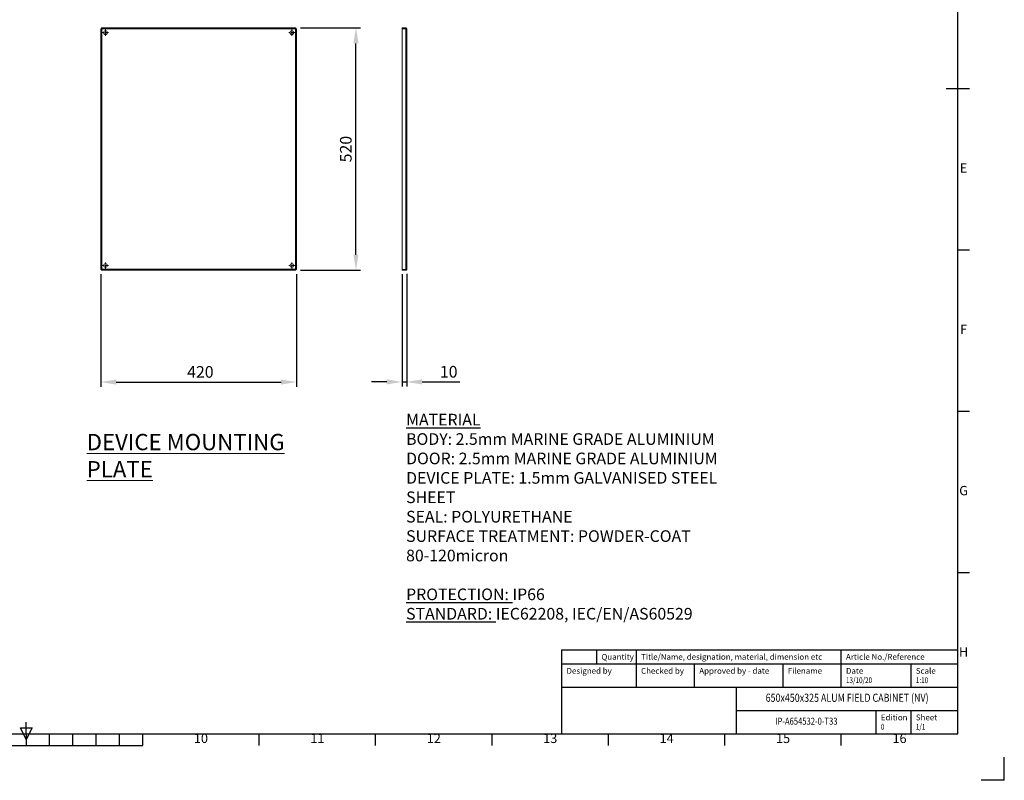
# Model space of a CAD drawing. Units: millimetres. Extents: x 63 to 4291, y 73 to 3057.
# Drawn here: x 2177 to 4291, y 87 to 1720 of the extents above; entities that cross this region are included whole.
import ezdxf
from ezdxf.enums import TextEntityAlignment as Align

# ---------------------------------------------------------------- set-up
doc = ezdxf.new("R2010")
doc.units = ezdxf.units.MM
doc.header["$LTSCALE"] = 2
doc.header["$PDSIZE"] = -1
doc.layers.add('Dimensions', color=7, linetype='Continuous')
doc.layers.add('Title Block', color=7, linetype='Continuous')
doc.styles.add('ISO Proportional', font='ARIALN.TTF', dxfattribs={"width": 0.8})
doc.styles.add('SLDTEXTSTYLE1', font='romans.shx', dxfattribs={"width": 0.75})
doc.styles.get("Standard").update_dxf_attribs({"font": 'romans.shx', "width": 0.8})
doc.dimstyles.new('SLDDIMSTYLE2', dxfattribs={"dimscale": 10, "dimtxt": 2.5, "dimasz": 3.302, "dimexe": 1, "dimexo": 1, "dimgap": 0.926042, "dimtad": 1, "dimdec": 0, "dimrnd": 1e-09, "dimzin": 12, "dimdsep": 46, "dimtxsty": 'Standard', "dimcen": 2, "dimadec": 0, "dimazin": 3, "dimtfac": 1, "dimtdec": 0, "dimtmove": 0, "dimatfit": 0, "dimfxl": 1, "dimfrac": 2, "dimtolj": 1, "dimtzin": 12, "dimarcsym": 0})

# ---------------------------------------------------------------- blocks, each defined once
blk = doc.blocks.new('*D6')
at = {"layer": 'Defpoints', "color": 0, "transparency": 16777216}
for p in [(2351.5, 1183.9), (2771.5, 1183.9), (2771.5, 942.2)]:
    blk.add_point(p, dxfattribs=at)
at = {"layer": 'Dimensions', "color": 0, "lineweight": -2, "transparency": 16777216}
for p, q in [((2351.5, 1173.9), (2351.5, 932.2)), ((2771.5, 1173.9), (2771.5, 932.2)), ((2384.5, 942.2), (2738.4, 942.2))]:
    blk.add_line(p, q, dxfattribs=at)
at = {"layer": 'Dimensions', "color": 0, "transparency": 16777216}
for points in [[(2384.5, 947.7), (2384.5, 936.7), (2351.5, 942.2)], [(2738.4, 947.7), (2738.4, 936.7), (2771.5, 942.2)]]:
    blk.add_solid(points, dxfattribs=at)
at = {"layer": 'Dimensions', "color": 0, "transparency": 16777216, "insert": (2565.1, 976.4), "char_height": 25, "attachment_point": 2}
blk.add_mtext('\\A1;420', dxfattribs=at)
blk = doc.blocks.new('SW_CENTERMARKSYMBOL_0')
at = {"color": 0, "linetype": 'Continuous', "lineweight": 0}
for p, q in [((-0.5, 0), (-0.66, 0)), ((0, 0), (-0.25, 0)), ((0, 0.5), (0, 0.66)), ((0, 0), (0, 0.25)), ((0, 0), (0, -0.25)), ((0, 0), (0.25, 0)), ((0.5, 0), (0.66, 0)), ((0, -0.5), (0, -0.66))]:
    blk.add_line(p, q, dxfattribs=at)
blk = doc.blocks.new('SW_CENTERMARKSYMBOL_1')
at = {"color": 0, "linetype": 'Continuous', "lineweight": 0}
for p, q in [((-0.5, 0), (-0.66, 0)), ((0, 0), (-0.25, 0)), ((0, 0.5), (0, 0.66)), ((0, 0), (0, 0.25)), ((0, 0), (0, -0.25)), ((0, 0), (0.25, 0)), ((0.5, 0), (0.66, 0)), ((0, -0.5), (0, -0.66))]:
    blk.add_line(p, q, dxfattribs=at)
blk = doc.blocks.new('SW_CENTERMARKSYMBOL_2')
at = {"color": 0, "linetype": 'Continuous', "lineweight": 0}
for p, q in [((-0.5, 0), (-0.66, 0)), ((0, 0), (-0.25, 0)), ((0, 0.5), (0, 0.66)), ((0, 0), (0, 0.25)), ((0, 0), (0, -0.25)), ((0, 0), (0.25, 0)), ((0.5, 0), (0.66, 0)), ((0, -0.5), (0, -0.66))]:
    blk.add_line(p, q, dxfattribs=at)
blk = doc.blocks.new('SW_CENTERMARKSYMBOL_3')
at = {"color": 0, "linetype": 'Continuous', "lineweight": 0}
for p, q in [((-0.5, 0), (-0.66, 0)), ((0, 0), (-0.25, 0)), ((0, 0.5), (0, 0.66)), ((0, 0), (0, 0.25)), ((0, 0), (0, -0.25)), ((0, 0), (0.25, 0)), ((0.5, 0), (0.66, 0)), ((0, -0.5), (0, -0.66))]:
    blk.add_line(p, q, dxfattribs=at)
blk = doc.blocks.new('ISO A1 title block')
at = {"layer": 'Title Block'}
for p, q in [((820, 20), (820, 574)), ((815, 297), (825, 297)), ((820, 227.75), (825, 227.75)), ((820, 158.5), (825, 158.5)), ((820, 89.25), (825, 89.25)), ((650, 56), (820, 56)), ((650, 50), (650, 56)), ((665, 50), (665, 56)), ((682, 50), (682, 56)), ((770, 50), (770, 56)), ((650, 50), (820, 50)), ((650, 20), (650, 50)), ((682, 40), (682, 50)), ((707, 40), (707, 50)), ((745, 40), (745, 50)), ((770, 40), (770, 50)), ((800, 40), (800, 50)), ((650, 40), (820, 40)), ((725, 20), (725, 40)), ((725, 30), (820, 30)), ((785, 20), (785, 30)), ((800, 20), (800, 30)), ((417.5, 22.5), (422.5, 22.5)), ((420, 17.5), (417.5, 22.5)), ((420, 20), (420, 25)), ((422.5, 22.5), (420, 17.5)), ((20, 20), (820, 20)), ((420, 20), (420, 15)), ((430, 15), (430, 20)), ((440, 15), (440, 20)), ((450, 15), (450, 20)), ((460, 15), (460, 20)), ((470, 15), (470, 20)), ((520, 15), (520, 20)), ((570, 15), (570, 20)), ((620, 15), (620, 20)), ((670, 15), (670, 20)), ((720, 15), (720, 20)), ((770, 15), (770, 20)), ((370, 15), (470, 15)), ((840, 0), (840, 10)), ((840, 0), (830, 0))]:
    blk.add_line(p, q, dxfattribs=at)
at = {"layer": 'Title Block', "style": 'ISO Proportional'}
for s, p in [('E', (822.5, 262.375)), ('F', (822.5, 193.125)), ('G', (822.5, 123.875)), ('H', (822.5, 54.625)), ('10', (495, 17.5)), ('11', (545, 17.5)), ('12', (595, 17.5)), ('13', (645, 17.5)), ('14', (695, 17.5)), ('15', (745, 17.5)), ('16', (795, 17.5))]:
    blk.add_text(s, height=4, dxfattribs=at).set_placement(p, align=Align.MIDDLE)
for s, p in [('Quantity', (667, 53)), ('Title/Name, designation, material, dimension etc', (684, 53)), ('Article No./Reference', (772, 53)), ('Designed by', (652, 47)), ('Checked by', (684, 47)), ('Approved by - date', (709, 47)), ('Filename', (747, 47)), ('Date', (772, 47)), ('Scale', (802, 47)), ('Edition', (787, 27)), ('Sheet', (802, 27))]:
    blk.add_text(s, height=2.5, dxfattribs=at).set_placement(p, align=Align.MIDDLE_LEFT)
at = {"layer": 'Title Block', "style": 'ISO Proportional', "flags": 8}
for tag, p in [('FILENAME', (747, 43)), ('DATE', (772, 43)), ('SCALE', (802, 43)), ('EDITION', (787, 23)), ('SHEET', (802, 23))]:
    blk.add_attdef(tag, text='', height=2.5, dxfattribs=at).set_placement(p, align=Align.MIDDLE_LEFT)
blk.add_attdef('DRAWING_NUMBER', text='', height=3, dxfattribs=at).set_placement((755, 25), align=Align.MIDDLE)
blk = doc.blocks.new('*D7')
at = {"layer": 'Defpoints', "color": 0, "transparency": 16777216}
for p in [(2998.3, 1183.9), (3008.3, 1184.4), (3008.3, 942.5)]:
    blk.add_point(p, dxfattribs=at)
at = {"layer": 'Dimensions', "color": 0, "lineweight": -2, "transparency": 16777216}
for p, q in [((2998.3, 1173.9), (2998.3, 932.5)), ((3008.3, 1174.4), (3008.3, 932.5)), ((2965.3, 942.5), (2932.2, 942.5)), ((2998.3, 942.5), (3008.3, 942.5)), ((3041.3, 942.5), (3122.4, 942.5))]:
    blk.add_line(p, q, dxfattribs=at)
at = {"layer": 'Dimensions', "color": 0, "transparency": 16777216}
for points in [[(2965.3, 948), (2965.3, 937), (2998.3, 942.5)], [(3041.3, 948), (3041.3, 937), (3008.3, 942.5)]]:
    blk.add_solid(points, dxfattribs=at)
at = {"layer": 'Dimensions', "color": 0, "transparency": 16777216, "insert": (3098.3, 976.8), "char_height": 25, "attachment_point": 2}
blk.add_mtext('\\A1;10', dxfattribs=at)
blk = doc.blocks.new('*D8')
at = {"layer": 'Defpoints', "color": 0, "transparency": 16777216}
for p in [(2769.9, 1702.3), (2899.2, 1702.3), (2769.9, 1182.3)]:
    blk.add_point(p, dxfattribs=at)
at = {"layer": 'Dimensions', "color": 0, "lineweight": -2, "transparency": 16777216}
for p, q in [((2779.9, 1702.3), (2909.2, 1702.3)), ((2899.2, 1215.4), (2899.2, 1669.3)), ((2779.9, 1182.3), (2909.2, 1182.3))]:
    blk.add_line(p, q, dxfattribs=at)
at = {"layer": 'Dimensions', "color": 0, "transparency": 16777216}
for points in [[(2893.7, 1669.3), (2904.7, 1669.3), (2899.2, 1702.3)], [(2893.7, 1215.4), (2904.7, 1215.4), (2899.2, 1182.3)]]:
    blk.add_solid(points, dxfattribs=at)
at = {"layer": 'Dimensions', "color": 0, "transparency": 16777216, "insert": (2877.4, 1442.3), "char_height": 25, "attachment_point": 5, "rotation": 90}
blk.add_mtext('\\A1;520', dxfattribs=at)

msp = doc.modelspace()

# ---------------------------------------------------------------- linework, layer by layer
at = {"color": 7, "linetype": 'Continuous', "lineweight": 18}
for p, q in [((2353, 1700.8), (2351.5, 1700.8)), ((2351.5, 1183.9), (2351.5, 1700.8)), ((2353, 1702.3), (2769.9, 1702.3)), ((2353, 1700.8), (2353, 1702.3)), ((2769.4, 1700.2), (2353.6, 1700.2)), ((2353.6, 1700.2), (2353.6, 1184.4)), ((2769.4, 1184.4), (2769.4, 1700.2)), ((2769.9, 1700.8), (2769.9, 1702.3)), ((2770, 1700.8), (2771.5, 1700.8)), ((2771.5, 1700.8), (2771.5, 1183.9)), ((2998.3, 1700.8), (2998.3, 1702.3)), ((3006.2, 1702.3), (2998.3, 1702.3)), ((2998.3, 1700.8), (2998.3, 1183.9)), ((2998.3, 1700.8), (3006.2, 1700.8)), ((3006.2, 1700.8), (2998.3, 1700.8)), ((3006.2, 1700.8), (3006.2, 1702.3)), ((3006.2, 1183.9), (3006.2, 1700.8)), ((3008.3, 1700.2), (3008.3, 1184.4)), ((2353, 1183.9), (2351.5, 1183.9)), ((2353.6, 1184.4), (2769.4, 1184.4)), ((2770, 1183.9), (2771.5, 1183.9)), ((3006.2, 1183.9), (2998.3, 1183.9)), ((2353, 1183.8), (2353, 1182.3)), ((2769.9, 1182.3), (2353, 1182.3)), ((2769.9, 1183.8), (2769.9, 1182.3)), ((2998.3, 1183.8), (3006.2, 1183.8)), ((2998.3, 1183.8), (2998.3, 1182.3)), ((2998.3, 1182.3), (3006.2, 1182.3)), ((3006.2, 1183.8), (3006.2, 1182.3))]:
    msp.add_line(p, q, dxfattribs=at)
for centre in [(2361.5, 1692.3), (2761.5, 1692.3), (2361.5, 1192.3), (2761.5, 1192.3)]:
    msp.add_circle(centre, 4.1, dxfattribs=at)
for points, knots in [([(2351.5, 1700.8), (2351.5, 1700.7), (2351.5, 1700.7), (2351.7, 1700.6), (2351.9, 1700.5), (2352.3, 1700.5), (2352.5, 1700.4), (2353, 1700.3), (2353.3, 1700.3), (2353.6, 1700.2)], [0, 0, 0, 0, 0.25, 0.25, 0.5, 0.5, 0.75, 0.75, 1, 1, 1, 1]), ([(2353.6, 1700.2), (2353.5, 1700.5), (2353.5, 1700.8), (2353.4, 1701.3), (2353.3, 1701.5), (2353.2, 1701.9), (2353.2, 1702.1), (2353.1, 1702.3), (2353.1, 1702.3), (2353, 1702.3)], [0, 0, 0, 0, 0.25, 0.25, 0.5, 0.5, 0.75, 0.75, 1, 1, 1, 1]), ([(2353, 1700.8), (2353, 1700.7), (2353, 1700.6), (2353.2, 1700.4), (2353.4, 1700.3), (2353.6, 1700.2)], [0, 0, 0, 0, 0.5, 0.5, 1, 1, 1, 1]), ([(2353.6, 1700.2), (2353.5, 1700.4), (2353.4, 1700.5), (2353.2, 1700.8), (2353.1, 1700.8), (2353, 1700.8)], [0, 0, 0, 0, 0.5, 0.5, 1, 1, 1, 1]), ([(2769.4, 1700.2), (2769.4, 1700.5), (2769.4, 1700.8), (2769.5, 1701.3), (2769.6, 1701.5), (2769.7, 1701.9), (2769.7, 1702.1), (2769.8, 1702.3), (2769.8, 1702.3), (2769.9, 1702.3)], [0, 0, 0, 0, 0.25, 0.25, 0.5, 0.5, 0.75, 0.75, 1, 1, 1, 1]), ([(2771.5, 1700.8), (2771.5, 1700.7), (2771.4, 1700.7), (2771.2, 1700.6), (2771, 1700.5), (2770.6, 1700.5), (2770.4, 1700.4), (2769.9, 1700.3), (2769.6, 1700.3), (2769.4, 1700.2)], [0, 0, 0, 0, 0.25, 0.25, 0.5, 0.5, 0.75, 0.75, 1, 1, 1, 1]), ([(2770, 1700.8), (2770, 1700.7), (2769.9, 1700.7), (2769.9, 1700.6), (2769.8, 1700.5), (2769.7, 1700.5), (2769.7, 1700.4), (2769.5, 1700.3), (2769.4, 1700.3), (2769.4, 1700.2)], [0, 0, 0, 0, 0.25, 0.25, 0.5, 0.5, 0.75, 0.75, 1, 1, 1, 1]), ([(2769.4, 1700.2), (2769.4, 1700.3), (2769.4, 1700.4), (2769.5, 1700.5), (2769.6, 1700.6), (2769.7, 1700.7), (2769.7, 1700.8), (2769.8, 1700.8), (2769.8, 1700.8), (2769.9, 1700.8)], [0, 0, 0, 0, 0.25, 0.25, 0.5, 0.5, 0.75, 0.75, 1, 1, 1, 1]), ([(3008.3, 1700.2), (3008.3, 1700.5), (3008.2, 1700.8), (3008, 1701.3), (3007.9, 1701.5), (3007.5, 1701.9), (3007.2, 1702.1), (3006.7, 1702.3), (3006.5, 1702.3), (3006.2, 1702.3)], [0, 0, 0, 0, 0.25, 0.25, 0.5, 0.5, 0.75, 0.75, 1, 1, 1, 1]), ([(3006.2, 1700.8), (3006.5, 1700.7), (3006.7, 1700.7), (3007.2, 1700.6), (3007.5, 1700.5), (3007.9, 1700.5), (3008, 1700.4), (3008.2, 1700.3), (3008.3, 1700.3), (3008.3, 1700.2)], [0, 0, 0, 0, 0.25, 0.25, 0.5, 0.5, 0.75, 0.75, 1, 1, 1, 1]), ([(3006.5, 1700.7), (3006.5, 1700.7), (3006.4, 1700.8), (3006.3, 1700.8), (3006.2, 1700.8)], [0, 0, 0, 0, 0.390685, 1, 1, 1, 1]), ([(2351.5, 1183.9), (2351.5, 1184), (2351.5, 1184), (2351.7, 1184.1), (2351.9, 1184.1), (2352.3, 1184.2), (2352.5, 1184.3), (2353, 1184.3), (2353.3, 1184.4), (2353.6, 1184.4)], [0, 0, 0, 0, 0.25, 0.25, 0.5, 0.5, 0.75, 0.75, 1, 1, 1, 1]), ([(2353, 1183.9), (2353, 1184), (2353, 1184), (2353, 1184.1), (2353.1, 1184.1), (2353.2, 1184.2), (2353.3, 1184.3), (2353.4, 1184.3), (2353.5, 1184.4), (2353.6, 1184.4)], [0, 0, 0, 0, 0.25, 0.25, 0.5, 0.5, 0.75, 0.75, 1, 1, 1, 1]), ([(2353.6, 1184.4), (2353.5, 1184.2), (2353.5, 1183.9), (2353.4, 1183.4), (2353.3, 1183.1), (2353.2, 1182.8), (2353.2, 1182.6), (2353.1, 1182.4), (2353.1, 1182.3), (2353, 1182.3)], [0, 0, 0, 0, 0.25, 0.25, 0.5, 0.5, 0.75, 0.75, 1, 1, 1, 1]), ([(2353.6, 1184.4), (2353.5, 1184.4), (2353.5, 1184.3), (2353.4, 1184.1), (2353.3, 1184.1), (2353.2, 1184), (2353.2, 1183.9), (2353.1, 1183.9), (2353.1, 1183.8), (2353, 1183.8)], [0, 0, 0, 0, 0.25, 0.25, 0.5, 0.5, 0.75, 0.75, 1, 1, 1, 1]), ([(2769.4, 1184.4), (2769.6, 1184.4), (2769.9, 1184.3), (2770.4, 1184.3), (2770.6, 1184.2), (2771, 1184.1), (2771.2, 1184.1), (2771.4, 1184), (2771.5, 1184), (2771.5, 1183.9)], [0, 0, 0, 0, 0.25, 0.25, 0.5, 0.5, 0.75, 0.75, 1, 1, 1, 1]), ([(2769.9, 1182.3), (2769.8, 1182.3), (2769.8, 1182.4), (2769.7, 1182.6), (2769.7, 1182.8), (2769.6, 1183.1), (2769.5, 1183.4), (2769.4, 1183.9), (2769.4, 1184.2), (2769.4, 1184.4)], [0, 0, 0, 0, 0.25, 0.25, 0.5, 0.5, 0.75, 0.75, 1, 1, 1, 1]), ([(2769.9, 1183.8), (2769.8, 1183.8), (2769.8, 1183.9), (2769.7, 1183.9), (2769.7, 1184), (2769.6, 1184.1), (2769.5, 1184.1), (2769.4, 1184.3), (2769.4, 1184.4), (2769.4, 1184.4)], [0, 0, 0, 0, 0.25, 0.25, 0.5, 0.5, 0.75, 0.75, 1, 1, 1, 1]), ([(2769.4, 1184.4), (2769.4, 1184.4), (2769.5, 1184.3), (2769.7, 1184.3), (2769.7, 1184.2), (2769.8, 1184.1), (2769.9, 1184.1), (2769.9, 1184), (2770, 1184), (2770, 1183.9)], [0, 0, 0, 0, 0.25, 0.25, 0.5, 0.5, 0.75, 0.75, 1, 1, 1, 1]), ([(3006.2, 1183.9), (3006.5, 1184), (3006.7, 1184), (3007.2, 1184.1), (3007.5, 1184.1), (3007.9, 1184.2), (3008, 1184.3), (3008.2, 1184.3), (3008.3, 1184.4), (3008.3, 1184.4)], [0, 0, 0, 0, 0.25, 0.25, 0.5, 0.5, 0.75, 0.75, 1, 1, 1, 1]), ([(3008.3, 1184.4), (3008.3, 1184.2), (3008.2, 1183.9), (3008, 1183.4), (3007.9, 1183.1), (3007.5, 1182.8), (3007.2, 1182.6), (3006.7, 1182.4), (3006.5, 1182.3), (3006.2, 1182.3)], [0, 0, 0, 0, 0.25, 0.25, 0.5, 0.5, 0.75, 0.75, 1, 1, 1, 1]), ([(3006.5, 1184), (3006.5, 1183.9), (3006.4, 1183.9), (3006.3, 1183.8), (3006.2, 1183.8)], [0, 0, 0, 0, 0.390685, 1, 1, 1, 1])]:
    msp.add_open_spline(points, degree=3, knots=knots, dxfattribs=at)

# ---------------------------------------------------------------- block references
at = {"color": 7, "linetype": 'Continuous', "lineweight": 0, "xscale": 10, "yscale": 10, "zscale": 10}
for name, p in [('SW_CENTERMARKSYMBOL_2', (2361.5, 1692.3)), ('SW_CENTERMARKSYMBOL_0', (2761.5, 1692.3)), ('SW_CENTERMARKSYMBOL_3', (2361.5, 1192.3)), ('SW_CENTERMARKSYMBOL_1', (2761.5, 1192.3))]:
    msp.add_blockref(name, p, dxfattribs=at)
at = {"layer": 'Title Block'}
ref = msp.add_blockref('ISO A1 title block', (91.3, 87.1), dxfattribs=dict(at, xscale=5, yscale=5, zscale=5))
ref.add_attrib('DRAWING_NUMBER', 'IP-A654532-0-T33', dxfattribs={"height": 15, "width": 0.8}).set_placement((3866.3, 212.1), align=Align.MIDDLE)
ref.add_attrib('TITLE', '650x450x325 ALUM FIELD CABINET (NV)', dxfattribs={"height": 17.5, "width": 0.8}).set_placement((3953.8, 262.1), align=Align.MIDDLE)
ref.add_attrib('DATE', '13/10/20', dxfattribs={"height": 12.5, "width": 0.8}).set_placement((3951.3, 302.1), align=Align.MIDDLE_LEFT)
ref.add_attrib('EDITION', '0', dxfattribs={"height": 12.5, "width": 0.8}).set_placement((4026.3, 202.1), align=Align.MIDDLE_LEFT)
ref.add_attrib('SHEET', '1/1', dxfattribs={"height": 12.5, "width": 0.8}).set_placement((4101.3, 202.1), align=Align.MIDDLE_LEFT)
ref.add_attrib('SCALE', '1:10', dxfattribs={"height": 12.5, "width": 0.8}).set_placement((4101.3, 302.1), align=Align.MIDDLE_LEFT)

# ---------------------------------------------------------------- texts
at = {"color": 7, "linetype": 'Continuous', "lineweight": 0, "insert": (2321, 830.8), "char_height": 35, "attachment_point": 1, "style": 'SLDTEXTSTYLE1'}
msp.add_mtext('{\\LDEVICE MOUNTING PLATE}', dxfattribs=at)
at = {"layer": 'Dimensions', "insert": (3345.5, 653.1), "char_height": 25, "attachment_point": 5}
msp.add_mtext('\\pxql;{\\LMATERIAL}\\PBODY: 2.5mm MARINE GRADE ALUMINIUM\\PDOOR: 2.5mm MARINE GRADE ALUMINIUM\\PDEVICE PLATE: 1.5mm GALVANISED STEEL SHEET\\PSEAL: POLYURETHANE\\PSURFACE TREATMENT: POWDER-COAT 80-120micron\\P\\P{\\LPROTECTION:} IP66\\P{\\LSTANDARD:} IEC62208, IEC/EN/AS60529', dxfattribs=at)

# ---------------------------------------------------------------- dimensions: what is measured, and where the dimension line sits
at = {"layer": 'Dimensions'}
dim = msp.add_linear_dim(base=(2899.2, 1702.3), p1=(2769.9, 1182.3), p2=(2769.9, 1702.3), angle=90, dimstyle='SLDDIMSTYLE2', dxfattribs=at)
dim.commit()
dim.dimension.update_dxf_attribs({"geometry": '*D8', "text_midpoint": (2877.4, 1442.3)})
for base, p1, p2, picture, middle in [((2771.5, 942.2), (2351.5, 1183.9), (2771.5, 1183.9), '*D6', (2565.1, 942.2)), ((3008.3, 942.5), (2998.3, 1183.9), (3008.3, 1184.4), '*D7', (3098.3, 942.5))]:
    dim = msp.add_linear_dim(base=base, p1=p1, p2=p2, dimstyle='SLDDIMSTYLE2', dxfattribs=at)
    dim.commit()
    dim.dimension.update_dxf_attribs({"geometry": picture, "text_midpoint": middle, "dimtype": 160})

doc.saveas('drawing.dxf')
